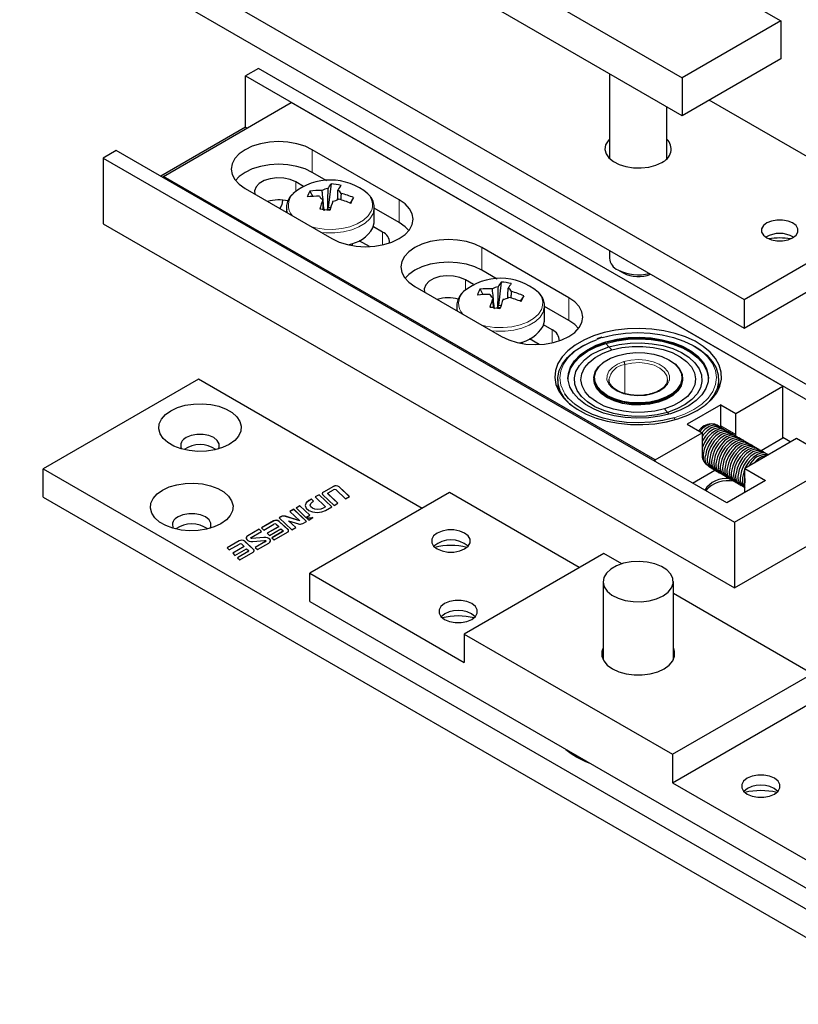
# Model space of a CAD drawing. Units: millimetres. Extents: x 10 to 205, y 4 to 287.
# Drawn here: x 110 to 145, y 204 to 249 of the extents above; entities that cross this region are included whole.
import ezdxf

# ---------------------------------------------------------------- set-up
doc = ezdxf.new("R2010")
doc.units = ezdxf.units.MM

msp = doc.modelspace()

# ---------------------------------------------------------------- linework, layer by layer
at = {"color": 7, "linetype": 'Continuous', "lineweight": 25}
for p, q in [((116.264, 260.398), (139.975, 246.709)), ((127.088, 259.333), (144.466, 249.301)), ((139.975, 244.981), (116.264, 258.669)), ((109.788, 255.659), (142.786, 236.61)), ((109.788, 254.353), (142.786, 235.303)), ((144.466, 249.301), (139.975, 246.709)), ((144.466, 249.301), (144.466, 247.573)), ((144.466, 247.573), (139.975, 244.981)), ((120.666, 247.135), (120.076, 246.795)), ((149.421, 230.535), (120.666, 247.135)), ((136.658, 246.896), (136.658, 243.032)), ((120.076, 246.795), (147.889, 230.739)), ((120.076, 244.454), (120.076, 246.795)), ((139.975, 246.709), (139.975, 244.981)), ((116.34, 242.216), (122.162, 245.577)), ((144.554, 232.651), (122.162, 245.577)), ((149.857, 240.692), (141.201, 245.689)), ((139.274, 243.032), (139.274, 245.386)), ((120.076, 244.454), (116.211, 242.223)), ((120.076, 244.454), (120.147, 244.414)), ((114.184, 243.393), (113.594, 243.053)), ((141.997, 227.337), (114.184, 243.393)), ((127.077, 241.148), (123.117, 243.434)), ((113.594, 243.053), (142.35, 226.453)), ((113.594, 243.053), (113.594, 240.059)), ((123.784, 242.015), (123.117, 242.4)), ((138.732, 229.29), (116.34, 242.216)), ((116.34, 242.148), (116.34, 242.216)), ((122.713, 241.762), (122.363, 241.965)), ((120.053, 241.665), (124.013, 239.379)), ((123.003, 241.547), (123.135, 241.305)), ((123.971, 241.877), (123.848, 240.802)), ((124.999, 241.25), (124.839, 241.003)), ((121.942, 240.788), (121.942, 240.575)), ((123.802, 240.698), (123.848, 240.802)), ((123.954, 240.786), (123.848, 240.802)), ((125.942, 240.155), (125.942, 240.788)), ((127.077, 240.114), (125.942, 240.769)), ((142.786, 236.61), (149.857, 240.692)), ((113.594, 240.059), (142.35, 223.459)), ((126.322, 239.679), (125.901, 239.922)), ((125.723, 239.017), (125.258, 239.286)), ((142.786, 235.303), (149.857, 239.385)), ((124.942, 239.062), (124.942, 239.155)), ((134.808, 236.685), (130.848, 238.971)), ((136.658, 238.841), (136.658, 238.486)), ((131.539, 237.538), (130.848, 237.937)), ((137.041, 237.952), (137.277, 237.815)), ((130.468, 237.286), (130.094, 237.502)), ((127.784, 237.202), (131.744, 234.916)), ((130.758, 237.071), (130.889, 236.828)), ((131.725, 237.4), (131.603, 236.325)), ((132.754, 236.773), (132.593, 236.526)), ((142.786, 236.61), (142.786, 235.303)), ((129.696, 236.311), (129.696, 236.098)), ((131.556, 236.221), (131.603, 236.325)), ((131.708, 236.31), (131.603, 236.325)), ((133.696, 235.678), (133.696, 236.311)), ((134.808, 235.651), (133.696, 236.293)), ((134.053, 235.216), (133.655, 235.445)), ((133.454, 234.554), (133.013, 234.809)), ((136.301, 234.882), (136.079, 234.81)), ((132.696, 234.596), (132.696, 234.678)), ((117.931, 232.971), (110.86, 228.889)), ((128.125, 227.086), (117.931, 232.971)), ((134.299, 232.957), (134.299, 232.517)), ((135.941, 233.011), (135.941, 232.965)), ((139.991, 232.965), (139.991, 233.011)), ((141.633, 232.517), (141.633, 232.957)), ((142.409, 231.413), (144.554, 232.651)), ((144.554, 230.283), (144.554, 232.651)), ((141.726, 231.807), (140.193, 230.923)), ((141.726, 231.807), (142.409, 231.413)), ((141.726, 230.841), (141.726, 231.807)), ((142.409, 230.446), (142.409, 231.413)), ((140.193, 230.923), (140.877, 230.528)), ((140.994, 230.853), (140.959, 230.833)), ((141.724, 230.784), (141.726, 230.841)), ((138.732, 229.29), (140.877, 230.528)), ((140.877, 230.528), (140.877, 229.562)), ((142.35, 226.453), (149.421, 230.535)), ((142.407, 230.389), (142.409, 230.446)), ((145.179, 230.263), (142.822, 228.902)), ((144.554, 230.283), (143.568, 229.714)), ((144.554, 230.324), (144.919, 230.113)), ((146.121, 229.719), (145.179, 230.263)), ((110.86, 227.596), (110.86, 228.889)), ((110.86, 228.889), (158.001, 201.676)), ((138.732, 229.222), (138.732, 229.29)), ((142.822, 228.902), (143.764, 228.358)), ((142.822, 227.814), (142.822, 228.902)), ((140.441, 228.235), (141.463, 228.825)), ((142.82, 228.44), (142.822, 228.252)), ((124.077, 228.083), (123.622, 227.82)), ((124.077, 228.08), (123.622, 227.817)), ((124.806, 227.622), (124.339, 228.064)), ((124.804, 227.621), (124.339, 228.062)), ((143.764, 228.358), (141.997, 227.337)), ((110.86, 227.596), (158.001, 200.383)), ((129.363, 227.801), (122.999, 224.127)), ((123.424, 227.706), (123.249, 227.605)), ((123.249, 227.605), (123.725, 227.155)), ((123.424, 227.703), (123.251, 227.603)), ((124.002, 227.158), (123.424, 227.706)), ((123.424, 227.703), (123.424, 227.706)), ((124.001, 227.157), (123.424, 227.703)), ((123.597, 227.701), (124.107, 227.219)), ((123.825, 227.763), (123.825, 227.761)), ((124.282, 227.319), (123.836, 227.742)), ((124.28, 227.318), (123.836, 227.739)), ((123.846, 227.793), (124.091, 227.934)), ((124.203, 227.926), (124.631, 227.521)), ((124.631, 227.521), (124.806, 227.622)), ((135.279, 224.386), (129.363, 227.801)), ((142.35, 223.459), (149.421, 227.541)), ((122.552, 227.202), (122.377, 227.102)), ((122.377, 227.102), (122.827, 226.676)), ((122.552, 227.2), (122.379, 227.1)), ((123.002, 226.776), (122.552, 227.202)), ((122.552, 227.2), (122.552, 227.202)), ((123, 226.775), (122.552, 227.2)), ((123.075, 227.504), (122.957, 227.436)), ((123.075, 227.501), (122.957, 227.434)), ((123.025, 227.236), (123.025, 227.233)), ((123.177, 227.407), (123.075, 227.504)), ((123.075, 227.501), (123.075, 227.504)), ((123.176, 227.406), (123.075, 227.501)), ((123.127, 227.378), (123.177, 227.407)), ((123.725, 227.155), (123.619, 227.093)), ((123.725, 227.152), (123.619, 227.091)), ((123.721, 226.995), (124.002, 227.158)), ((123.725, 227.152), (123.725, 227.155)), ((124.107, 227.219), (124.282, 227.319)), ((121.692, 226.706), (121.609, 226.658)), ((121.609, 226.658), (122.188, 226.11)), ((121.692, 226.703), (121.611, 226.657)), ((122.546, 226.516), (121.891, 226.723)), ((122.546, 226.514), (121.891, 226.72)), ((122.273, 227.041), (122.098, 226.94)), ((122.098, 226.94), (122.546, 226.516)), ((122.273, 227.038), (122.1, 226.939)), ((122.851, 226.493), (122.273, 227.041)), ((122.273, 227.038), (122.273, 227.041)), ((122.849, 226.492), (122.273, 227.038)), ((122.827, 226.676), (123.002, 226.776)), ((122.85, 226.654), (122.956, 226.554)), ((122.956, 226.554), (123.148, 226.665)), ((121.353, 226.511), (120.806, 226.194)), ((120.806, 226.194), (120.908, 226.097)), ((121.353, 226.508), (120.807, 226.193)), ((120.908, 226.097), (121.368, 226.362)), ((121.589, 226.252), (121.065, 225.949)), ((121.589, 226.249), (121.066, 225.947)), ((121.48, 226.354), (121.589, 226.252)), ((121.589, 226.249), (121.589, 226.252)), ((122.014, 226.115), (121.616, 226.492)), ((122.014, 226.112), (121.616, 226.49)), ((122.362, 226.211), (122.038, 226.519)), ((122.038, 226.519), (122.482, 226.379)), ((122.038, 226.516), (122.038, 226.519)), ((122.361, 226.21), (122.038, 226.516)), ((122.188, 226.11), (122.362, 226.211)), ((122.546, 226.514), (122.546, 226.516)), ((122.681, 226.395), (122.851, 226.493)), ((142.35, 226.453), (142.35, 223.459)), ((120.701, 226.134), (120.183, 225.835)), ((120.701, 226.131), (120.183, 225.832)), ((120.316, 225.743), (120.316, 225.741)), ((120.33, 225.763), (120.804, 226.036)), ((120.914, 225.758), (120.37, 225.716)), ((120.914, 225.756), (120.37, 225.713)), ((120.804, 226.036), (120.701, 226.134)), ((120.701, 226.131), (120.701, 226.134)), ((120.802, 226.035), (120.701, 226.131)), ((121.065, 225.949), (121.167, 225.852)), ((121.167, 225.852), (121.692, 226.154)), ((121.765, 226.023), (121.281, 225.744)), ((121.281, 225.744), (121.384, 225.647)), ((121.765, 226.021), (121.283, 225.742)), ((121.384, 225.647), (121.99, 225.996)), ((121.692, 226.154), (121.776, 226.074)), ((121.787, 226.05), (121.787, 226.053)), ((119.782, 225.603), (119.234, 225.287)), ((119.782, 225.6), (119.235, 225.285)), ((119.336, 225.189), (119.796, 225.455)), ((120.017, 225.344), (119.493, 225.042)), ((120.017, 225.342), (119.494, 225.04)), ((119.908, 225.447), (120.017, 225.344)), ((120.017, 225.342), (120.017, 225.344)), ((120.442, 225.208), (120.044, 225.585)), ((120.442, 225.205), (120.044, 225.582)), ((120.402, 225.579), (120.946, 225.621)), ((120.987, 225.574), (120.513, 225.3)), ((120.513, 225.3), (120.616, 225.203)), ((120.987, 225.571), (120.515, 225.299)), ((120.616, 225.203), (121.134, 225.502)), ((121.001, 225.591), (121.001, 225.593)), ((119.234, 225.287), (119.336, 225.189)), ((119.493, 225.042), (119.596, 224.944)), ((119.596, 224.944), (120.12, 225.247)), ((120.194, 225.116), (119.709, 224.836)), ((120.194, 225.113), (119.711, 224.835)), ((119.812, 224.739), (120.418, 225.089)), ((120.12, 225.247), (120.204, 225.167)), ((120.215, 225.143), (120.215, 225.145)), ((136.399, 225.032), (130.035, 221.358)), ((137.213, 224.562), (136.399, 225.032)), ((119.709, 224.836), (119.812, 224.739)), ((122.999, 222.834), (122.999, 224.127)), ((122.999, 224.127), (130.035, 220.066)), ((136.366, 223.747), (136.366, 220.184)), ((139.566, 220.184), (139.566, 223.747)), ((145.897, 219.549), (139.566, 223.204)), ((122.999, 222.834), (146.569, 209.228)), ((130.035, 221.358), (130.035, 220.066)), ((130.035, 221.358), (139.534, 215.875)), ((139.534, 215.875), (145.897, 219.549)), ((139.534, 214.582), (145.897, 218.256)), ((139.534, 215.875), (139.534, 214.582)), ((139.534, 214.582), (146.569, 210.52))]:
    msp.add_line(p, q, dxfattribs=at)
at = {"color": 8, "linetype": 'Continuous', "lineweight": 18}
for p, q in [((123.117, 242.4), (123.117, 243.434)), ((122.363, 241.542), (122.363, 241.965)), ((127.077, 240.114), (127.077, 241.148)), ((121.945, 240.725), (121.985, 240.55)), ((125.878, 240.499), (125.917, 240.608)), ((126.322, 239.096), (126.322, 239.679)), ((130.848, 237.937), (130.848, 238.971)), ((130.094, 237.045), (130.094, 237.502)), ((134.808, 235.651), (134.808, 236.685)), ((129.699, 236.248), (129.739, 236.073)), ((133.633, 236.022), (133.672, 236.131)), ((134.053, 234.633), (134.053, 235.216)), ((136.498, 234.656), (136.498, 234.68)), ((136.633, 234.444), (136.498, 234.607)), ((136.768, 234.305), (136.633, 234.444)), ((137.354, 232.318), (137.354, 233.641)), ((138.895, 231.926), (138.895, 231.973)), ((139.164, 231.625), (139.299, 231.462)), ((139.299, 231.462), (139.378, 231.381)), ((141.726, 230.841), (142.409, 230.446)), ((124.077, 228.08), (124.077, 228.083)), ((124.339, 228.062), (124.339, 228.064)), ((123.622, 227.817), (123.622, 227.82)), ((123.836, 227.739), (123.836, 227.742)), ((122.957, 227.434), (122.957, 227.436)), ((123.619, 227.091), (123.619, 227.093)), ((121.692, 226.703), (121.692, 226.706)), ((121.891, 226.72), (121.891, 226.723)), ((121.353, 226.508), (121.353, 226.511)), ((121.616, 226.49), (121.616, 226.492)), ((120.183, 225.832), (120.183, 225.835)), ((120.914, 225.756), (120.914, 225.758)), ((121.765, 226.021), (121.765, 226.023)), ((122.014, 226.112), (122.014, 226.115)), ((119.782, 225.6), (119.782, 225.603)), ((120.044, 225.582), (120.044, 225.585)), ((120.37, 225.713), (120.37, 225.716)), ((120.987, 225.571), (120.987, 225.574)), ((120.194, 225.113), (120.194, 225.116)), ((120.442, 225.205), (120.442, 225.208))]:
    msp.add_line(p, q, dxfattribs=at)
at = {"color": 7, "linetype": 'Continuous', "lineweight": 25, "flags": 128}
for points in [[(123.117, 243.434), (122.789, 243.59), (122.414, 243.705), (122.007, 243.777), (121.585, 243.801), (121.162, 243.777), (120.756, 243.705), (120.381, 243.59), (120.053, 243.434), (119.783, 243.245), (119.583, 243.028), (119.46, 242.794), (119.418, 242.55), (119.46, 242.306), (119.583, 242.071), (119.783, 241.855), (120.053, 241.665)], [(136.658, 243.917), (136.592, 243.844), (136.481, 243.651), (136.45, 243.449), (136.501, 243.248), (136.631, 243.059), (136.833, 242.892), (137.096, 242.757), (137.406, 242.661), (137.746, 242.608), (138.098, 242.602), (138.443, 242.643), (138.762, 242.729), (139.039, 242.855)], [(123.117, 242.4), (122.789, 242.556), (122.414, 242.671), (122.007, 242.742), (121.585, 242.766), (121.162, 242.742), (120.756, 242.671), (120.381, 242.556), (120.053, 242.4), (119.783, 242.21), (119.612, 242.033)], [(122.363, 241.965), (122.112, 242.073), (121.819, 242.136), (121.506, 242.149), (121.2, 242.111), (120.926, 242.024), (120.704, 241.896), (120.554, 241.737), (120.488, 241.561), (120.501, 241.407)], [(121.758, 241.136), (121.726, 240.925), (121.64, 240.749)], [(124.013, 239.379), (124.341, 239.224), (124.715, 239.108), (125.122, 239.037), (125.545, 239.013), (125.967, 239.037), (126.374, 239.108), (126.748, 239.224), (127.077, 239.379), (127.346, 239.569), (127.546, 239.785), (127.67, 240.02), (127.711, 240.264), (127.67, 240.508), (127.546, 240.743), (127.346, 240.959), (127.077, 241.148)], [(121.942, 240.788), (121.944, 240.729), (121.945, 240.725)], [(125.917, 240.608), (125.939, 240.73), (125.942, 240.788)], [(125.878, 239.866), (125.939, 240.097), (125.942, 240.155)], [(127.517, 239.747), (127.346, 239.924), (127.077, 240.114)], [(145.002, 239.413), (145.155, 239.535), (145.236, 239.678), (145.236, 239.828), (145.155, 239.971), (145.002, 240.093), (144.791, 240.182), (144.543, 240.228), (144.282, 240.228), (144.034, 240.182), (143.823, 240.093), (143.67, 239.971), (143.589, 239.828), (143.589, 239.678), (143.67, 239.535), (143.823, 239.413), (144.034, 239.324), (144.282, 239.278), (144.543, 239.278), (144.791, 239.324), (145.002, 239.413)], [(130.848, 238.971), (130.52, 239.127), (130.145, 239.242), (129.739, 239.314), (129.316, 239.338), (128.893, 239.314), (128.487, 239.242), (128.112, 239.127), (127.784, 238.971), (127.514, 238.782), (127.314, 238.565), (127.191, 238.331), (127.149, 238.087), (127.191, 237.843), (127.314, 237.608), (127.514, 237.392), (127.784, 237.202)], [(130.848, 237.937), (130.52, 238.092), (130.145, 238.208), (129.739, 238.279), (129.316, 238.303), (128.893, 238.279), (128.487, 238.208), (128.112, 238.092), (127.784, 237.937), (127.514, 237.747), (127.343, 237.57)], [(130.094, 237.502), (129.843, 237.61), (129.55, 237.673), (129.237, 237.686), (128.931, 237.647), (128.657, 237.561), (128.435, 237.433), (128.285, 237.274), (128.219, 237.098), (128.232, 236.943)], [(131.744, 234.916), (132.072, 234.761), (132.446, 234.645), (132.853, 234.574), (133.276, 234.55), (133.698, 234.574), (134.105, 234.645), (134.479, 234.761), (134.808, 234.916), (135.077, 235.106), (135.277, 235.322), (135.401, 235.557), (135.442, 235.801), (135.401, 236.045), (135.277, 236.279), (135.077, 236.496), (134.808, 236.685)], [(129.696, 236.311), (129.699, 236.252), (129.699, 236.248)], [(133.672, 236.131), (133.694, 236.253), (133.696, 236.311)], [(133.633, 235.389), (133.694, 235.62), (133.696, 235.678)], [(135.248, 235.284), (135.077, 235.461), (134.808, 235.651)], [(140.653, 231.542), (141.016, 231.784), (141.313, 232.055), (141.54, 232.347), (141.69, 232.655), (141.76, 232.973), (141.75, 233.293), (141.659, 233.609), (141.49, 233.914), (141.245, 234.201), (140.931, 234.465), (140.553, 234.7), (140.12, 234.9), (139.642, 235.062), (139.127, 235.182), (138.588, 235.257), (138.035, 235.286), (137.482, 235.269), (136.938, 235.205), (136.416, 235.096), (135.928, 234.944), (135.482, 234.753), (135.09, 234.527), (134.759, 234.27), (134.497, 233.988), (134.308, 233.687), (134.197, 233.373), (134.167, 233.053), (134.217, 232.734), (134.348, 232.423), (134.555, 232.126), (134.836, 231.849), (135.183, 231.6), (135.589, 231.382), (136.046, 231.2), (136.544, 231.059), (137.072, 230.961), (137.62, 230.909), (138.174, 230.903), (138.724, 230.944), (139.259, 231.03), (139.765, 231.161), (140.233, 231.333), (140.653, 231.542)], [(134.889, 231.806), (134.843, 231.848), (134.591, 232.129), (134.415, 232.429), (134.319, 232.74), (134.303, 233.057), (134.37, 233.371), (134.517, 233.675), (134.741, 233.964), (135.037, 234.23), (135.398, 234.468), (135.817, 234.672), (136.06, 234.765)], [(136.33, 234.868), (136.846, 234.993), (137.389, 235.071), (137.947, 235.098), (138.505, 235.074), (139.05, 235), (139.568, 234.878), (140.047, 234.711), (140.475, 234.502), (140.84, 234.258), (141.018, 234.105)], [(136.498, 234.68), (136.986, 234.797), (137.501, 234.866), (138.028, 234.886), (138.554, 234.854), (139.064, 234.774), (139.544, 234.646), (139.98, 234.474), (140.362, 234.263), (140.679, 234.019), (140.921, 233.748), (141.083, 233.457), (141.16, 233.155), (141.149, 232.85), (141.052, 232.55), (140.871, 232.264), (140.61, 231.998), (140.278, 231.761), (139.882, 231.559), (139.434, 231.397)], [(136.498, 234.656), (136.986, 234.773), (137.501, 234.842), (138.028, 234.861), (138.554, 234.83), (139.064, 234.749), (139.544, 234.621), (139.98, 234.45), (140.362, 234.239), (140.679, 233.994), (140.921, 233.723), (141.083, 233.433), (141.16, 233.131), (141.166, 233.014)], [(136.498, 234.607), (136.986, 234.724), (137.501, 234.793), (138.028, 234.812), (138.554, 234.781), (139.064, 234.7), (139.544, 234.572), (139.98, 234.401), (140.362, 234.19), (140.679, 233.945), (140.921, 233.674), (141.083, 233.384), (141.16, 233.082), (141.165, 233.002)], [(134.766, 233.014), (134.783, 233.203), (134.88, 233.502), (135.061, 233.789), (135.322, 234.054), (135.654, 234.292), (136.05, 234.494), (136.498, 234.656)], [(134.766, 232.99), (134.783, 233.154), (134.88, 233.453), (135.061, 233.74), (135.322, 234.005), (135.654, 234.243), (136.05, 234.445), (136.498, 234.607)], [(139.434, 231.397), (138.946, 231.28), (138.431, 231.211), (137.904, 231.192), (137.378, 231.223), (136.868, 231.303), (136.389, 231.431), (135.952, 231.603), (135.57, 231.814), (135.254, 232.059), (135.011, 232.33), (134.849, 232.62), (134.772, 232.922), (134.783, 233.227), (134.88, 233.527), (135.061, 233.814), (135.322, 234.079), (135.654, 234.316), (136.05, 234.518), (136.498, 234.68)], [(139.299, 231.462), (138.831, 231.351), (138.336, 231.289), (137.829, 231.277), (137.327, 231.316), (136.845, 231.405), (136.396, 231.541), (135.995, 231.72), (135.654, 231.936), (135.384, 232.183), (135.191, 232.454), (135.083, 232.74), (135.063, 233.032), (135.131, 233.322), (135.285, 233.6), (135.52, 233.859), (135.83, 234.091), (136.205, 234.287), (136.633, 234.444)], [(139.164, 231.625), (138.718, 231.521), (138.245, 231.466), (137.763, 231.462), (137.288, 231.509), (136.836, 231.605), (136.422, 231.749), (136.061, 231.933), (135.765, 232.153), (135.544, 232.4), (135.405, 232.666), (135.354, 232.943), (135.391, 233.221), (135.517, 233.489), (135.725, 233.74), (136.01, 233.965), (136.362, 234.155), (136.768, 234.305)], [(136.633, 234.444), (137.102, 234.555), (137.597, 234.617), (138.103, 234.629), (138.605, 234.59), (139.087, 234.501), (139.536, 234.365), (139.937, 234.186), (140.278, 233.97), (140.549, 233.723), (140.741, 233.452), (140.849, 233.166), (140.869, 232.874), (140.801, 232.584), (140.647, 232.306), (140.412, 232.047), (140.102, 231.815), (139.727, 231.618), (139.299, 231.462)], [(136.768, 234.305), (137.215, 234.41), (137.687, 234.465), (138.169, 234.469), (138.644, 234.422), (139.096, 234.325), (139.51, 234.182), (139.871, 233.997), (140.167, 233.778), (140.388, 233.53), (140.527, 233.264), (140.578, 232.987), (140.541, 232.71), (140.416, 232.441), (140.207, 232.19), (139.922, 231.965), (139.571, 231.775), (139.164, 231.625)], [(140.523, 234.474), (140.768, 234.322), (141.089, 234.066), (141.341, 233.785), (141.517, 233.485), (141.613, 233.174), (141.629, 232.857), (141.562, 232.543), (141.415, 232.239), (141.191, 231.95), (141.043, 231.806)], [(138.895, 231.973), (138.501, 231.884), (138.083, 231.844), (137.66, 231.856), (137.25, 231.918), (136.872, 232.028), (136.542, 232.18), (136.274, 232.37), (136.079, 232.587), (135.968, 232.822), (135.943, 233.066), (136.007, 233.308), (136.157, 233.537), (136.386, 233.742), (136.548, 233.846)], [(138.88, 232.017), (138.492, 231.93), (138.081, 231.891), (137.665, 231.902), (137.262, 231.963), (136.89, 232.071), (136.565, 232.221), (136.302, 232.407), (136.111, 232.621), (136.001, 232.853), (135.977, 233.093), (136.04, 233.33), (136.187, 233.555), (136.412, 233.757), (136.704, 233.928), (137.052, 234.06)], [(137.052, 234.06), (137.44, 234.148), (137.851, 234.186), (138.267, 234.175), (138.67, 234.114), (139.042, 234.006), (139.367, 233.856), (139.631, 233.67), (139.822, 233.456), (139.932, 233.225), (139.956, 232.985), (139.893, 232.747), (139.745, 232.522), (139.521, 232.32), (139.228, 232.149), (138.88, 232.017)], [(139.386, 233.845), (139.39, 233.842), (139.659, 233.653), (139.853, 233.436), (139.964, 233.2), (139.989, 232.956), (139.925, 232.715), (139.775, 232.486), (139.547, 232.281), (139.249, 232.107), (138.895, 231.973)], [(138.895, 231.926), (138.501, 231.838), (138.083, 231.798), (137.66, 231.81), (137.25, 231.872), (136.872, 231.981), (136.542, 232.134), (136.274, 232.323), (136.079, 232.54), (135.968, 232.776), (135.941, 232.965)], [(139.991, 232.965), (139.989, 232.91), (139.925, 232.669), (139.775, 232.44), (139.547, 232.234), (139.249, 232.061), (138.895, 231.926)], [(139.602, 231.209), (139.086, 231.084), (138.543, 231.007), (137.985, 230.98), (137.427, 231.003), (136.882, 231.077), (136.364, 231.199), (135.885, 231.366), (135.458, 231.575), (135.092, 231.82), (134.797, 232.094), (134.63, 232.311)], [(116.67, 231.536), (116.976, 231.679), (117.327, 231.782), (117.707, 231.841), (118.101, 231.853), (118.49, 231.817), (118.857, 231.736), (119.187, 231.612), (119.466, 231.451), (119.68, 231.261), (119.821, 231.048), (119.883, 230.824), (119.862, 230.597), (119.76, 230.377), (119.582, 230.175), (119.334, 229.998), (119.028, 229.855), (118.677, 229.752), (118.297, 229.693), (117.904, 229.681), (117.515, 229.717), (117.147, 229.798), (116.817, 229.922), (116.538, 230.083), (116.324, 230.273), (116.183, 230.486), (116.121, 230.71), (116.142, 230.937), (116.244, 231.157), (116.423, 231.359), (116.67, 231.536)], [(141.58, 230.858), (141.456, 230.928), (141.286, 230.935), (141.097, 230.869), (140.905, 230.735), (140.766, 230.592)], [(141.673, 230.807), (141.556, 230.87), (141.386, 230.878), (141.197, 230.811), (141.005, 230.677), (140.866, 230.535)], [(141.772, 230.749), (141.656, 230.812), (141.486, 230.82), (141.297, 230.754), (141.105, 230.62), (140.927, 230.43), (140.877, 230.361)], [(141.872, 230.692), (141.756, 230.755), (141.586, 230.762), (141.396, 230.696), (141.204, 230.562), (141.027, 230.372), (140.88, 230.143), (140.877, 230.138)], [(141.972, 230.634), (141.856, 230.697), (141.686, 230.705), (141.496, 230.639), (141.304, 230.504), (141.127, 230.314), (140.979, 230.085), (140.877, 229.843)], [(118.843, 229.794), (118.875, 229.871), (118.875, 230.03), (118.789, 230.182), (118.627, 230.311), (118.403, 230.405), (118.14, 230.454), (117.864, 230.454), (117.601, 230.405), (117.378, 230.311)], [(142.072, 230.577), (141.955, 230.64), (141.785, 230.647), (141.596, 230.581), (141.404, 230.447), (141.227, 230.257), (141.079, 230.028), (140.975, 229.78), (140.924, 229.535)], [(142.172, 230.519), (142.055, 230.582), (141.885, 230.589), (141.696, 230.523), (141.504, 230.389), (141.326, 230.199), (141.179, 229.97), (141.075, 229.722), (141.024, 229.478)], [(142.272, 230.461), (142.155, 230.524), (141.985, 230.532), (141.796, 230.466), (141.604, 230.332), (141.426, 230.142), (141.279, 229.912), (141.175, 229.665), (141.123, 229.42)], [(142.371, 230.404), (142.255, 230.467), (142.085, 230.474), (141.896, 230.408), (141.704, 230.274), (141.526, 230.084), (141.379, 229.855), (141.275, 229.607), (141.223, 229.362)], [(142.471, 230.346), (142.355, 230.409), (142.185, 230.417), (141.995, 230.35), (141.803, 230.216), (141.626, 230.026), (141.478, 229.797), (141.374, 229.549), (141.323, 229.305)], [(142.571, 230.288), (142.455, 230.351), (142.285, 230.359), (142.095, 230.293), (141.903, 230.159), (141.726, 229.969), (141.578, 229.74), (141.474, 229.492), (141.423, 229.247)], [(142.671, 230.231), (142.554, 230.294), (142.384, 230.301), (142.195, 230.235), (142.003, 230.101), (141.825, 229.911), (141.678, 229.682), (141.574, 229.434), (141.523, 229.189)], [(142.771, 230.173), (142.654, 230.236), (142.484, 230.244), (142.295, 230.178), (142.103, 230.043), (141.925, 229.853), (141.778, 229.624), (141.674, 229.376), (141.623, 229.132)], [(142.871, 230.116), (142.754, 230.178), (142.584, 230.186), (142.395, 230.12), (142.203, 229.986), (142.025, 229.796), (141.878, 229.567), (141.774, 229.319), (141.722, 229.074)], [(142.97, 230.058), (142.854, 230.121), (142.684, 230.128), (142.495, 230.062), (142.303, 229.928), (142.125, 229.738), (141.978, 229.509), (141.874, 229.261), (141.822, 229.017)], [(143.07, 230), (142.954, 230.063), (142.784, 230.071), (142.594, 230.005), (142.402, 229.871), (142.225, 229.681), (142.077, 229.451), (141.973, 229.203), (141.922, 228.959)], [(143.17, 229.943), (143.054, 230.006), (142.884, 230.013), (142.694, 229.947), (142.502, 229.813), (142.325, 229.623), (142.177, 229.394), (142.073, 229.146), (142.022, 228.901)], [(143.27, 229.885), (143.153, 229.948), (142.983, 229.956), (142.794, 229.889), (142.602, 229.755), (142.424, 229.565), (142.277, 229.336), (142.173, 229.088), (142.122, 228.844)], [(143.37, 229.827), (143.253, 229.89), (143.083, 229.898), (142.894, 229.832), (142.702, 229.698), (142.524, 229.508), (142.377, 229.278), (142.273, 229.031), (142.222, 228.786)], [(143.47, 229.77), (143.353, 229.833), (143.183, 229.84), (142.994, 229.774), (142.802, 229.64), (142.624, 229.45), (142.477, 229.221), (142.373, 228.973), (142.321, 228.728)], [(143.568, 229.714), (143.453, 229.775), (143.283, 229.783), (143.093, 229.716), (142.901, 229.582), (142.724, 229.392), (142.577, 229.163), (142.473, 228.915), (142.421, 228.671)], [(140.924, 229.535), (140.929, 229.316), (140.955, 229.218)], [(143.669, 229.655), (143.553, 229.717), (143.383, 229.725), (143.193, 229.659), (143.001, 229.525), (142.824, 229.335), (142.676, 229.106), (142.572, 228.858), (142.521, 228.613)], [(143.769, 229.597), (143.653, 229.66), (143.483, 229.667), (143.293, 229.601), (143.101, 229.467), (142.924, 229.277), (142.776, 229.048), (142.672, 228.8), (142.621, 228.556)], [(143.869, 229.539), (143.752, 229.602), (143.582, 229.61), (143.393, 229.544), (143.201, 229.41), (143.023, 229.219), (142.876, 228.99), (142.837, 228.911)], [(142.822, 228.876), (142.772, 228.742), (142.721, 228.498)], [(116.293, 227.916), (116.599, 228.059), (116.95, 228.163), (117.33, 228.221), (117.724, 228.233), (118.112, 228.198), (118.48, 228.116), (118.81, 227.993), (119.089, 227.832), (119.303, 227.641), (119.444, 227.429), (119.506, 227.204), (119.485, 226.977), (119.383, 226.758), (119.204, 226.555), (118.957, 226.379), (118.651, 226.236), (118.3, 226.133), (117.92, 226.074), (117.526, 226.062), (117.138, 226.097), (116.77, 226.179), (116.44, 226.303), (116.161, 226.463), (115.947, 226.654), (115.806, 226.866), (115.744, 227.091), (115.765, 227.318), (115.867, 227.537), (116.045, 227.74), (116.293, 227.916)], [(123.622, 227.82), (123.604, 227.808), (123.59, 227.794), (123.58, 227.779), (123.574, 227.763), (123.573, 227.747), (123.577, 227.731), (123.585, 227.716), (123.597, 227.701)], [(123.836, 227.742), (123.83, 227.748), (123.827, 227.755), (123.825, 227.761), (123.826, 227.768), (123.828, 227.775), (123.832, 227.782), (123.838, 227.788), (123.846, 227.793)], [(122.957, 227.436), (122.84, 227.335), (122.799, 227.216), (122.84, 227.097), (122.957, 226.995), (123.132, 226.928), (123.339, 226.904), (123.546, 226.928), (123.721, 226.995)], [(122.957, 227.434), (122.84, 227.332), (122.799, 227.213)], [(123.619, 227.093), (123.506, 227.05), (123.373, 227.035), (123.24, 227.05), (123.127, 227.093), (123.051, 227.159), (123.025, 227.236), (123.051, 227.312), (123.127, 227.378)], [(123.619, 227.091), (123.506, 227.047), (123.373, 227.032), (123.24, 227.047), (123.127, 227.091), (123.051, 227.156), (123.025, 227.233)], [(118.466, 226.175), (118.497, 226.251), (118.497, 226.411), (118.412, 226.563), (118.25, 226.692), (118.026, 226.785), (117.763, 226.835), (117.487, 226.835), (117.224, 226.785), (117, 226.692)], [(120.183, 225.835), (120.135, 225.797), (120.11, 225.752), (120.109, 225.706), (120.133, 225.661), (120.18, 225.623), (120.245, 225.595), (120.321, 225.58), (120.402, 225.579)], [(120.37, 225.716), (120.355, 225.716), (120.341, 225.719), (120.329, 225.724), (120.321, 225.731), (120.316, 225.739), (120.316, 225.748), (120.321, 225.756), (120.33, 225.763)], [(120.37, 225.713), (120.355, 225.713), (120.341, 225.716), (120.329, 225.721), (120.321, 225.728), (120.316, 225.737), (120.316, 225.741)], [(121.134, 225.502), (121.182, 225.54), (121.207, 225.584), (121.208, 225.631), (121.183, 225.676), (121.137, 225.714), (121.072, 225.742), (120.995, 225.757), (120.914, 225.758)], [(121.21, 225.606), (121.208, 225.628), (121.183, 225.673), (121.137, 225.711), (121.072, 225.739), (120.995, 225.755), (120.914, 225.756)], [(121.776, 226.074), (121.781, 226.068), (121.785, 226.062), (121.786, 226.055), (121.786, 226.048), (121.784, 226.041), (121.779, 226.035), (121.773, 226.029), (121.765, 226.023)], [(121.99, 225.996), (122.008, 226.008), (122.022, 226.022), (122.032, 226.037), (122.038, 226.053), (122.039, 226.069), (122.035, 226.085), (122.027, 226.101), (122.014, 226.115)], [(130.058, 225.236), (130.221, 225.365), (130.306, 225.517), (130.306, 225.676), (130.221, 225.828), (130.058, 225.957), (129.835, 226.051), (129.572, 226.1), (129.295, 226.1), (129.033, 226.051), (128.809, 225.957), (128.647, 225.828), (128.561, 225.676), (128.561, 225.517), (128.647, 225.365), (128.809, 225.236), (129.033, 225.142), (129.295, 225.093), (129.572, 225.093), (129.835, 225.142), (130.058, 225.236)], [(120.946, 225.621), (120.961, 225.621), (120.975, 225.618), (120.987, 225.613), (120.996, 225.606), (121, 225.598), (121, 225.589), (120.995, 225.581), (120.987, 225.574)], [(120.204, 225.167), (120.21, 225.161), (120.213, 225.154), (120.215, 225.147), (120.214, 225.14), (120.212, 225.134), (120.207, 225.127), (120.201, 225.121), (120.194, 225.116)], [(120.418, 225.089), (120.436, 225.101), (120.45, 225.115), (120.46, 225.13), (120.466, 225.146), (120.467, 225.162), (120.463, 225.178), (120.455, 225.193), (120.442, 225.208)], [(139.097, 223.094), (139.328, 223.262), (139.485, 223.456), (139.56, 223.666), (139.549, 223.881), (139.453, 224.088), (139.277, 224.277), (139.03, 224.437), (138.725, 224.56), (138.38, 224.639), (138.013, 224.67), (137.643, 224.651), (137.29, 224.584), (136.974, 224.471), (136.711, 224.32), (136.516, 224.137), (136.399, 223.934), (136.367, 223.72), (136.421, 223.508), (136.558, 223.309), (136.771, 223.133), (137.048, 222.99), (137.375, 222.889), (137.734, 222.833), (138.106, 222.827), (138.469, 222.87), (138.806, 222.961), (139.097, 223.094)], [(130.388, 222.025), (130.551, 222.154), (130.636, 222.306), (130.636, 222.465), (130.551, 222.617), (130.388, 222.746), (130.165, 222.84), (129.902, 222.889), (129.625, 222.889), (129.363, 222.84), (129.139, 222.746), (128.977, 222.617), (128.891, 222.465), (128.891, 222.306), (128.977, 222.154), (129.139, 222.025), (129.363, 221.931), (129.625, 221.882), (129.902, 221.882), (130.165, 221.931), (130.388, 222.025)], [(136.366, 220.723), (136.31, 220.561), (136.31, 220.346), (136.393, 220.136), (136.555, 219.942), (136.788, 219.773), (137.079, 219.639), (137.416, 219.545), (137.779, 219.497), (138.153, 219.497), (138.517, 219.545), (138.853, 219.639), (139.145, 219.773)], [(139.145, 219.773), (139.377, 219.942), (139.539, 220.136), (139.622, 220.346), (139.622, 220.561), (139.566, 220.723)], [(135.173, 215.752), (135.563, 215.55), (135.764, 215.465)], [(144.177, 214.065), (144.339, 214.194), (144.425, 214.346), (144.425, 214.505), (144.339, 214.657), (144.177, 214.786), (143.953, 214.88), (143.69, 214.929), (143.414, 214.929), (143.151, 214.88), (142.928, 214.786), (142.765, 214.657), (142.68, 214.505), (142.68, 214.346), (142.765, 214.194), (142.928, 214.065), (143.151, 213.971), (143.414, 213.922), (143.69, 213.922), (143.953, 213.971), (144.177, 214.065)]]:
    msp.add_lwpolyline(points, dxfattribs=at)
at = {"color": 8, "linetype": 'Continuous', "lineweight": 18, "flags": 128}
for points in [[(123.09, 239.912), (123.268, 239.867), (123.658, 239.809), (124.06, 239.799), (124.456, 239.838), (124.83, 239.923), (125.166, 240.051), (125.448, 240.217), (125.664, 240.412), (125.804, 240.63)], [(123.53, 239.658), (123.74, 239.639), (124.145, 239.639), (124.541, 239.686), (124.913, 239.778), (125.245, 239.912), (125.524, 240.081), (125.738, 240.28), (125.878, 240.499)], [(130.845, 235.435), (131.023, 235.391), (131.412, 235.333), (131.814, 235.323), (132.211, 235.361), (132.585, 235.446), (132.92, 235.574), (133.202, 235.74), (133.418, 235.936), (133.559, 236.153)], [(131.285, 235.181), (131.495, 235.162), (131.9, 235.163), (132.296, 235.21), (132.668, 235.302), (133, 235.435), (133.279, 235.605), (133.492, 235.803), (133.633, 236.022)], [(134.63, 232.311), (134.58, 232.392), (134.446, 232.706), (134.399, 233.028), (134.44, 233.35), (134.568, 233.664), (134.78, 233.964), (135.07, 234.24), (135.431, 234.487), (135.854, 234.698), (136.33, 234.868)], [(137.309, 233.774), (137.633, 233.843), (137.976, 233.866), (138.319, 233.841), (138.641, 233.769), (138.924, 233.654), (139.151, 233.504), (139.31, 233.327), (139.39, 233.133), (139.388, 232.933), (139.303, 232.74), (139.14, 232.564), (138.909, 232.416), (138.624, 232.303)], [(141.018, 234.105), (141.135, 233.983), (141.352, 233.685), (141.486, 233.372), (141.533, 233.05), (141.492, 232.727), (141.364, 232.413), (141.153, 232.114), (140.863, 231.837), (140.501, 231.59), (140.078, 231.379), (139.602, 231.209)], [(138.624, 232.303), (138.3, 232.234), (137.956, 232.211), (137.614, 232.237), (137.291, 232.309), (137.008, 232.423), (136.781, 232.573), (136.622, 232.75), (136.542, 232.944), (136.544, 233.144), (136.629, 233.337), (136.792, 233.513), (137.023, 233.662), (137.309, 233.774)], [(137.354, 233.641), (137.682, 233.709), (138.029, 233.726), (138.371, 233.69), (138.686, 233.605), (138.952, 233.475), (139.151, 233.31), (139.269, 233.121), (139.299, 232.963)]]:
    msp.add_lwpolyline(points, dxfattribs=at)
at = {"color": 7, "linetype": 'Continuous', "lineweight": 25}
for centre, radius, start, end in [((138.818, 243.461), 0.645, 289.9796, 44.974), ((123.939, 239.416), 2.635, 49.5842, 129.7594), ((124.507, 240.715), 1.719, 151.0455, 160.7193), ((123.44, 238.03), 3.544, 87.9155, 97.0895), ((123.901, 241.015), 0.649, 96.8129, 120.761), ((125.014, 241.017), 1.352, 140.5195, 151.6496), ((123.728, 238.681), 3.205, 77.369, 85.6594), ((125.473, 240.948), 1.352, 140.5195, 151.6496), ((124.15, 241.305), 0.315, 26.0608, 65.1154), ((121.586, 239.319), 1.825, 76.6516, 106.1022), ((123.322, 237.766), 3.544, 87.9155, 97.0895), ((123.733, 241.446), 0.315, 206.0608, 245.1154), ((130.457, 238.617), 7.312, 159.6475, 163.253), ((130.915, 238.549), 7.312, 159.6475, 163.253), ((123.982, 241.736), 0.649, 276.8129, 300.761), ((123.251, 237.146), 4.171, 66.9995, 75.2288), ((123.369, 237.41), 4.171, 66.9995, 75.2288), ((115.722, 245.244), 10.1, 335.0602, 336.7046), ((122.671, 233.903), 6.866, 79.5807, 83.4477), ((123.924, 240.083), 0.627, 101.3075, 106.4572), ((123.941, 239.994), 0.717, 90.8691, 101.2044), ((124.47, 240.724), 1.649, 279.8847, 328.6406), ((126.114, 239.193), 0.528, 359.1238, 66.7439), ((144.413, 238.399), 1.218, 58.7024, 121.2976), ((144.413, 236.571), 2.838, 79.9794, 100.0206), ((137.286, 238.532), 0.63, 184.2066, 247.1136), ((137.973, 239.773), 2.046, 242.9172, 284.2958), ((131.694, 234.939), 2.635, 49.5842, 129.7594), ((137.97, 239.156), 1.509, 242.6471, 292.0278), ((132.262, 236.239), 1.719, 151.0455, 160.7193), ((131.195, 233.554), 3.544, 87.9155, 97.0895), ((131.656, 236.538), 0.649, 96.8129, 120.761), ((132.769, 236.54), 1.352, 140.5195, 151.6496), ((131.483, 234.204), 3.205, 77.369, 85.6594), ((133.227, 236.472), 1.352, 140.5195, 151.6496), ((131.905, 236.829), 0.315, 26.0608, 65.1154), ((131.124, 232.934), 4.171, 66.9995, 75.2288), ((129.317, 234.859), 1.822, 75.7059, 106.1154), ((131.077, 233.289), 3.544, 87.9155, 97.0895), ((131.488, 236.969), 0.315, 206.0608, 245.1154), ((138.211, 234.141), 7.312, 159.6475, 163.253), ((138.67, 234.072), 7.312, 159.6475, 163.253), ((131.737, 237.26), 0.649, 276.8129, 300.761), ((131.006, 232.669), 4.171, 66.9995, 75.2288), ((123.477, 240.767), 10.1, 335.0602, 336.7046), ((130.426, 229.426), 6.866, 79.5807, 83.4477), ((131.679, 235.607), 0.627, 101.3075, 106.4572), ((131.696, 235.518), 0.717, 90.8691, 101.2044), ((132.23, 236.242), 1.642, 280.3555, 328.692), ((133.845, 234.73), 0.528, 359.1238, 66.7439), ((141.479, 229.961), 1.015, 120.8079, 139.2154), ((141.325, 230.2), 0.736, 92.8859, 145.3103), ((117.502, 229.955), 0.377, 109.3079, 205.2976), ((118.002, 228.745), 1.252, 54.515, 125.485), ((141.41, 229.504), 0.536, 173.7999, 234.8879), ((141.464, 229.352), 0.458, 164.1058, 243.7523), ((141.564, 229.295), 0.458, 164.1058, 243.7523), ((141.662, 229.237), 0.457, 164.0519, 244.2387), ((143.773, 228.737), 0.799, 80.7261, 159.2685), ((143.938, 228.681), 0.824, 95.6071, 144.3875), ((141.763, 229.179), 0.458, 164.1058, 243.7523), ((141.863, 229.122), 0.458, 164.1058, 243.7523), ((141.963, 229.064), 0.458, 164.1058, 243.7523), ((142.063, 229.006), 0.458, 164.1058, 243.7523), ((142.162, 228.949), 0.458, 164.1058, 243.7523), ((142.262, 228.891), 0.458, 164.1058, 243.7523), ((142.362, 228.834), 0.458, 164.1058, 243.7523), ((142.462, 228.776), 0.458, 164.1058, 243.7523), ((141.966, 227.32), 1.131, 82.1693, 148.4561), ((142.562, 228.718), 0.458, 164.1058, 243.7523), ((142.662, 228.661), 0.458, 164.1058, 243.7523), ((142.761, 228.603), 0.458, 164.1058, 243.7523), ((142.861, 228.545), 0.458, 164.1058, 243.7523), ((142.961, 228.488), 0.458, 164.1058, 243.7523), ((143.076, 228.432), 0.471, 164.8571, 237.3555), ((143.274, 228.393), 0.564, 169.2662, 216.5366), ((124.193, 227.867), 0.245, 53.6319, 118.4758), ((124.193, 227.864), 0.245, 53.6319, 118.4758), ((142.049, 227.02), 1.329, 77.7139, 139.2271), ((123.655, 227.742), 0.0829, 113.7365, 174.9434), ((123.855, 227.762), 0.0295, 181.9116, 229.9694), ((124.141, 227.842), 0.105, 53.6319, 118.4758), ((117.125, 226.336), 0.377, 109.3079, 205.2976), ((121.812, 226.472), 0.263, 72.4277, 117.0665), ((121.812, 226.469), 0.263, 72.4277, 117.0665), ((117.625, 225.125), 1.252, 54.515, 125.485), ((121.47, 226.295), 0.245, 53.6319, 118.4758), ((121.47, 226.292), 0.245, 53.6319, 118.4758), ((121.418, 226.27), 0.105, 53.6319, 118.4758), ((122.561, 226.63), 0.263, 252.4277, 297.0665), ((120.233, 225.715), 0.127, 113.2507, 175.4291), ((121.75, 226.054), 0.0364, 294.573, 354.1068), ((121.97, 226.06), 0.0689, 1.9116, 49.9694), ((119.898, 225.388), 0.245, 53.6319, 118.4758), ((119.898, 225.385), 0.245, 53.6319, 118.4758), ((119.846, 225.362), 0.105, 53.6319, 118.4758), ((120.978, 225.593), 0.0234, 293.2507, 355.4291), ((129.434, 224.442), 1.204, 49.5477, 130.4523), ((129.434, 222.254), 3.138, 76.6101, 103.3899), ((120.178, 225.146), 0.0364, 294.573, 354.1068), ((120.398, 225.152), 0.0689, 1.9116, 49.9694), ((129.764, 221.231), 1.204, 49.5477, 130.4523), ((129.764, 219.043), 3.138, 76.6101, 103.3899), ((137.044, 219.021), 3.766, 230.926, 249.0794), ((143.552, 213.271), 1.204, 49.5477, 130.4523), ((143.552, 211.083), 3.138, 76.6101, 103.3899)]:
    msp.add_arc(centre, radius, start, end, dxfattribs=at)
at = {"color": 8, "linetype": 'Continuous', "lineweight": 18}
for centre, radius, start, end in [((122.77, 240.909), 0.741, 134.105, 221.6937), ((125.14, 240.909), 0.721, 337.1766, 45.2721), ((130.525, 236.432), 0.741, 134.105, 221.6937), ((132.895, 236.433), 0.721, 337.1766, 45.2721), ((137.456, 232.812), 0.835, 96.9906, 170.401)]:
    msp.add_arc(centre, radius, start, end, dxfattribs=at)
at = {"color": 7, "linetype": 'Continuous', "lineweight": 25}
for points, knots in [([(123.657, 240.649), (123.655, 240.667), (123.629, 240.94), (123.599, 241.248), (123.573, 241.537), (123.569, 241.572)], [0, 0, 0, 0, 0.058209, 0.887229, 1, 1, 1, 1]), ([(123.824, 241.659), (123.823, 241.623), (123.816, 241.321), (123.809, 241.001), (123.802, 240.717), (123.802, 240.698)], [0, 0, 0, 0, 0.112771, 0.941791, 1, 1, 1, 1]), ([(124.272, 241.157), (124.275, 241.265), (124.278, 241.41), (124.282, 241.554), (124.283, 241.591)], [0, 0, 0, 0, 0.750061, 1, 1, 1, 1]), ([(122.22, 241.41), (122.187, 241.377), (122.084, 241.275), (121.987, 241.078), (121.931, 240.872), (121.949, 240.751), (121.954, 240.714)], [0, 0, 0, 0, 0.16804, 0.514397, 0.848669, 1, 1, 1, 1]), ([(123.613, 240.701), (123.61, 240.821), (123.606, 240.975), (123.602, 241.128), (123.601, 241.16)], [0, 0, 0, 0, 0.7891002, 1, 1, 1, 1]), ([(124.433, 241.443), (124.43, 241.41), (124.421, 241.318), (124.412, 241.227), (124.406, 241.17)], [0, 0, 0, 0, 0.370134, 1, 1, 1, 1]), ([(125.912, 240.577), (125.914, 240.58), (125.943, 240.662), (125.951, 240.83), (125.902, 241.067), (125.81, 241.256), (125.717, 241.354), (125.685, 241.388)], [0, 0, 0, 0, 0.0128216, 0.2972307, 0.5758802, 0.8539435, 1, 1, 1, 1]), ([(131.412, 236.172), (131.41, 236.19), (131.383, 236.463), (131.354, 236.771), (131.327, 237.061), (131.324, 237.096)], [0, 0, 0, 0, 0.058209, 0.887229, 1, 1, 1, 1]), ([(131.579, 237.182), (131.578, 237.146), (131.571, 236.845), (131.564, 236.525), (131.557, 236.24), (131.556, 236.221)], [0, 0, 0, 0, 0.112771, 0.941791, 1, 1, 1, 1]), ([(132.027, 236.68), (132.03, 236.789), (132.033, 236.933), (132.036, 237.078), (132.037, 237.114)], [0, 0, 0, 0, 0.750061, 1, 1, 1, 1]), ([(132.187, 236.967), (132.184, 236.933), (132.175, 236.834), (132.165, 236.736), (132.159, 236.671)], [0, 0, 0, 0, 0.34274, 1, 1, 1, 1]), ([(129.975, 236.933), (129.941, 236.9), (129.838, 236.799), (129.742, 236.601), (129.686, 236.395), (129.704, 236.275), (129.709, 236.237)], [0, 0, 0, 0, 0.1680401, 0.5143973, 0.8486685, 1, 1, 1, 1]), ([(131.368, 236.224), (131.365, 236.345), (131.36, 236.498), (131.357, 236.651), (131.356, 236.684)], [0, 0, 0, 0, 0.7891002, 1, 1, 1, 1]), ([(133.667, 236.1), (133.668, 236.104), (133.697, 236.185), (133.706, 236.353), (133.657, 236.591), (133.564, 236.78), (133.471, 236.878), (133.439, 236.911)], [0, 0, 0, 0, 0.012822, 0.297231, 0.57588, 0.853944, 1, 1, 1, 1]), ([(138.595, 232.318), (138.547, 232.304), (138.405, 232.266), (138.149, 232.23), (137.835, 232.226), (137.529, 232.264), (137.246, 232.339), (137.004, 232.448), (136.815, 232.582), (136.692, 232.732), (136.634, 232.856), (136.639, 232.929), (136.641, 232.952)], [0, 0, 0, 0, 0.058104, 0.169903, 0.282059, 0.394241, 0.506125, 0.617462, 0.728124, 0.838472, 0.949689, 1, 1, 1, 1]), ([(139.291, 232.962), (139.293, 232.933), (139.297, 232.854), (139.234, 232.721), (139.103, 232.569), (138.907, 232.437), (138.726, 232.358), (138.618, 232.325), (138.595, 232.318)], [0, 0, 0, 0, 0.121842, 0.325134, 0.541612, 0.750949, 0.947565, 1, 1, 1, 1]), ([(123.148, 226.665), (123.118, 226.656), (123.061, 226.639), (122.977, 226.631), (122.905, 226.636), (122.868, 226.648), (122.85, 226.654)], [0, 0, 0, 0, 0.3261117, 0.6012673, 0.7995579, 1, 1, 1, 1]), ([(123.148, 226.662), (123.118, 226.653), (123.061, 226.636), (122.977, 226.628), (122.905, 226.634), (122.868, 226.646), (122.85, 226.652)], [0, 0, 0, 0, 0.3261117, 0.6012673, 0.7995579, 1, 1, 1, 1])]:
    msp.add_open_spline(points, degree=3, knots=knots, dxfattribs=at)
at = {"color": 8, "linetype": 'Continuous', "lineweight": 18}
for points in [[(137.354, 233.641), (137.354, 233.652), (137.352, 233.675), (137.342, 233.714), (137.327, 233.75), (137.315, 233.766), (137.309, 233.774)], [(138.88, 232.017), (138.882, 232.014), (138.886, 232.009), (138.891, 231.997), (138.894, 231.984), (138.895, 231.976), (138.895, 231.973)]]:
    msp.add_open_spline(points, degree=3, dxfattribs=at)
msp.add_open_spline([(139.602, 231.209), (139.608, 231.201), (139.62, 231.185), (139.631, 231.161), (139.635, 231.148), (139.635, 231.148)], degree=3, knots=[0, 0, 0, 0, 0.493698, 0.987395, 1, 1, 1, 1], dxfattribs=at)

doc.saveas('drawing.dxf')
